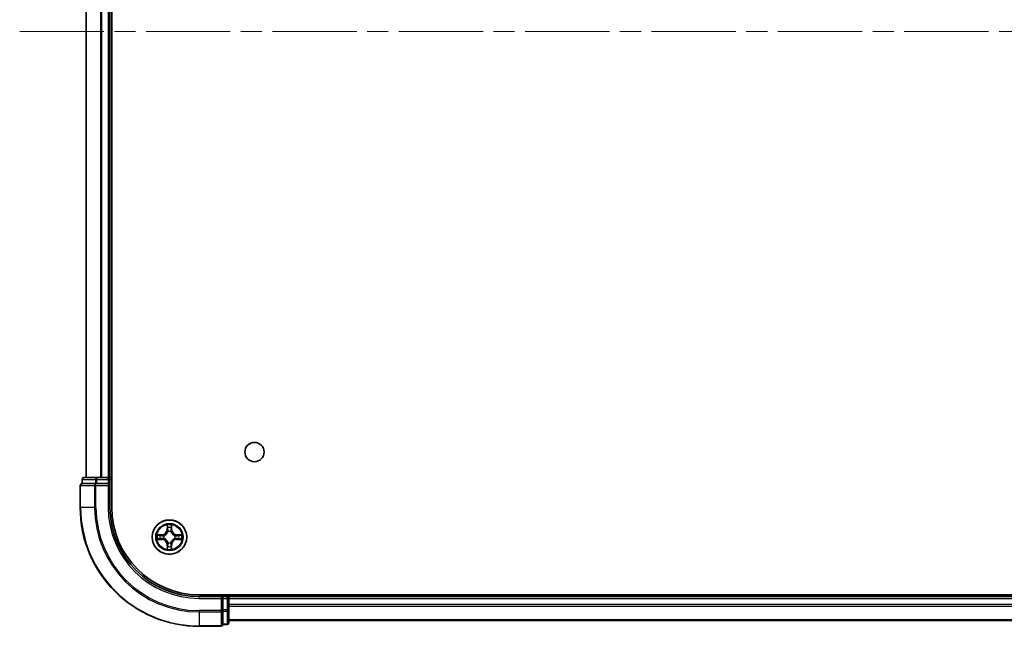
# Model space of a CAD drawing. Units: millimetres. Extents: x 36 to 8307, y 20 to 1284.
# Drawn here: x 1566 to 1732, y 166 to 268 of the extents above; entities that cross this region are included whole.
import ezdxf

# ---------------------------------------------------------------- set-up
doc = ezdxf.new("R2010")
doc.units = ezdxf.units.MM
doc.header["$LTSCALE"] = 2.5
doc.linetypes.add('CHAIN', pattern=[0.3543, 0.2362, -0.0295, 0.0591, -0.0295])
for name, color, linetype, lineweight in [('Centerline (ISO)', 131, 'Continuous', 18), ('Visible (ISO)', 7, 'Continuous', 35), ('Visible Narrow (ISO)', 7, 'Continuous', 25)]:
    doc.layers.add(name, color=color, linetype=linetype, lineweight=lineweight)

msp = doc.modelspace()

# ---------------------------------------------------------------- linework, layer by layer
at = {"layer": 'Centerline (ISO)', "linetype": 'CHAIN', "ltscale": 23.990969}
msp.add_line((1566.1746, 266.4508), (1944.1951, 266.4508), dxfattribs=at)
at = {"layer": 'Visible (ISO)'}
for p, q in [((1581.6551, 186.4508), (1581.6551, 346.4508)), ((1577.3551, 341.4508), (1577.3551, 191.4508)), ((1581.3551, 191.4508), (1581.3551, 341.4508)), ((1576.6551, 191.1508), (1576.6551, 190.4508)), ((1576.7246, 190.4508), (1576.6551, 190.4508)), ((1576.7246, 190.4508), (1578.9057, 190.4508)), ((1579.1361, 191.4508), (1576.9551, 191.4508)), ((1578.9956, 190.4508), (1578.9057, 190.4508)), ((1579.1361, 190.4508), (1578.9956, 190.4508)), ((1579.772, 191.4508), (1579.1361, 191.4508)), ((1579.1361, 190.4508), (1581.0551, 190.4508)), ((1579.9956, 191.4508), (1579.772, 191.4508)), ((1581.0551, 191.4508), (1579.9956, 191.4508)), ((1581.3551, 191.4508), (1581.0551, 191.4508)), ((1581.0551, 190.1508), (1581.3551, 190.4508)), ((1581.3551, 190.4508), (1581.0551, 190.4508)), ((1581.6551, 191.4508), (1581.3551, 191.4508)), ((1581.3551, 190.4508), (1581.3551, 191.1508)), ((1581.3551, 186.4508), (1581.3551, 190.4508)), ((1576.3551, 190.1508), (1576.3551, 186.4508)), ((1916.3551, 171.7508), (1596.3551, 171.7508)), ((1600.3551, 171.4508), (1596.3551, 171.4508)), ((1600.3551, 171.4508), (1600.0551, 171.1508)), ((1601.0551, 171.4508), (1600.3551, 171.4508)), ((1600.3551, 171.1508), (1600.3551, 171.4508)), ((1600.3551, 171.1508), (1600.3551, 169.2319)), ((1601.3551, 171.4508), (1601.3551, 171.7508)), ((1601.3551, 171.1508), (1601.3551, 171.4508)), ((1911.3551, 171.4508), (1601.3551, 171.4508)), ((1601.3551, 169.2319), (1601.3551, 171.1508)), ((1600.3551, 169.0914), (1600.3551, 169.2319)), ((1600.3551, 169.0014), (1600.3551, 169.0914)), ((1600.3551, 169.0014), (1600.3551, 166.8204)), ((1601.3551, 167.0508), (1601.3551, 169.2319)), ((1601.3551, 167.4508), (1911.3551, 167.4508)), ((1596.3551, 166.4508), (1600.0551, 166.4508)), ((1600.3551, 166.7508), (1600.3551, 166.8204)), ((1600.3551, 166.7508), (1601.0551, 166.7508))]:
    msp.add_line(p, q, dxfattribs=at)
for centre, radius in [((1605.6551, 195.7508), 1.621), ((1591.3551, 181.4508), 2.9)]:
    msp.add_circle(centre, radius, dxfattribs=at)
for centre, radius, start, end in [((1576.6551, 190.1508), 0.3, 90, 180), ((1576.9551, 191.1508), 0.3, 90, 180), ((1581.0551, 191.1508), 0.3, 0, 90), ((1596.3551, 186.4508), 20, 180, 270), ((1596.3551, 186.4508), 15, 180, 270), ((1596.3551, 186.4508), 14.7, 180, 270), ((1601.0551, 171.1508), 0.3, 0, 90), ((1600.0551, 166.7508), 0.3, 270, 0), ((1601.0551, 167.0508), 0.3, 270, 0)]:
    msp.add_arc(centre, radius, start, end, dxfattribs=at)
at = {"layer": 'Visible Narrow (ISO)'}
for p, q in [((1577.4246, 191.4508), (1577.4246, 341.4508)), ((1579.7652, 341.4508), (1579.7652, 191.4508)), ((1579.9956, 191.4508), (1579.9956, 341.4508)), ((1581.0551, 341.4508), (1581.0551, 191.4508)), ((1576.7246, 191.1508), (1576.6551, 191.1508)), ((1576.7246, 191.1508), (1578.9057, 191.1508)), ((1576.7246, 190.4508), (1576.7246, 191.1508)), ((1579.1361, 191.1508), (1578.9057, 191.1508)), ((1578.9057, 191.1508), (1578.9057, 190.4508)), ((1578.9956, 190.1508), (1578.9956, 190.4508)), ((1579.1361, 191.1508), (1579.1361, 191.4508)), ((1579.1361, 191.1508), (1581.0551, 191.1508)), ((1579.1361, 190.4508), (1579.1361, 191.1508)), ((1581.0551, 191.1508), (1581.0551, 191.4508)), ((1581.3551, 191.1508), (1581.0551, 191.1508)), ((1581.0551, 191.1508), (1581.0551, 190.4508)), ((1581.3551, 191.1508), (1581.6551, 191.1508)), ((1576.4246, 190.1508), (1576.3551, 190.1508)), ((1576.4246, 186.4508), (1576.4246, 190.1508)), ((1576.4246, 190.1508), (1578.7652, 190.1508)), ((1578.7652, 190.1508), (1578.7652, 186.4508)), ((1578.9956, 190.1508), (1578.7652, 190.1508)), ((1578.9956, 186.4508), (1578.9956, 190.1508)), ((1578.9956, 190.1508), (1581.0551, 190.1508)), ((1581.0551, 190.1508), (1581.0551, 186.4508)), ((1576.4246, 186.4508), (1576.3551, 186.4508)), ((1578.7652, 186.4508), (1576.4246, 186.4508)), ((1578.7652, 186.4508), (1578.9956, 186.4508)), ((1581.0551, 186.4508), (1581.3551, 186.4508)), ((1590.9647, 183.4736), (1590.9511, 182.694)), ((1591.0009, 182.6932), (1590.9511, 182.694)), ((1591.0009, 182.6932), (1591.0094, 183.1832)), ((1591.0009, 182.6932), (1591.0735, 182.6919)), ((1591.114, 182.3671), (1591.1086, 182.3877)), ((1591.6016, 182.3877), (1591.5962, 182.3671)), ((1591.7094, 182.6932), (1591.6367, 182.6919)), ((1591.7008, 183.1832), (1591.7094, 182.6932)), ((1591.7094, 182.6932), (1591.7592, 182.694)), ((1591.7592, 182.694), (1591.7456, 183.4736)), ((1590.1119, 181.8549), (1589.3324, 181.8413)), ((1589.3324, 181.0604), (1590.1119, 181.0468)), ((1589.6227, 181.7965), (1590.1128, 181.8051)), ((1590.1128, 181.0966), (1589.6227, 181.1051)), ((1590.1128, 181.8051), (1590.1119, 181.8549)), ((1590.1128, 181.0966), (1590.1119, 181.0468)), ((1590.1128, 181.8051), (1590.1141, 181.7325)), ((1590.1128, 181.0966), (1590.1141, 181.1692)), ((1590.4182, 181.6974), (1590.4388, 181.6919)), ((1590.4388, 181.2097), (1590.4182, 181.2043)), ((1591.1086, 180.5139), (1591.114, 180.5345)), ((1591.5962, 180.5345), (1591.6016, 180.5139)), ((1592.2714, 181.6919), (1592.292, 181.6974)), ((1592.292, 181.2043), (1592.2714, 181.2097)), ((1592.5974, 181.8051), (1592.5962, 181.7325)), ((1592.5974, 181.0966), (1592.5962, 181.1692)), ((1592.5974, 181.8051), (1592.5983, 181.8549)), ((1592.5974, 181.8051), (1593.0875, 181.7965)), ((1593.0875, 181.1051), (1592.5974, 181.0966)), ((1592.5974, 181.0966), (1592.5983, 181.0468)), ((1593.3778, 181.8413), (1592.5983, 181.8549)), ((1592.5983, 181.0468), (1593.3778, 181.0604)), ((1591.0009, 180.2085), (1590.9511, 180.2076)), ((1590.9511, 180.2076), (1590.9647, 179.4281)), ((1591.0009, 180.2085), (1591.0735, 180.2098)), ((1591.0094, 179.7185), (1591.0009, 180.2085)), ((1591.7094, 180.2085), (1591.6367, 180.2098)), ((1591.7094, 180.2085), (1591.7008, 179.7185)), ((1591.7094, 180.2085), (1591.7592, 180.2076)), ((1591.7456, 179.4281), (1591.7592, 180.2076)), ((1596.3551, 171.1508), (1596.3551, 171.4508)), ((1596.3551, 171.1508), (1600.0551, 171.1508)), ((1600.0551, 171.1508), (1600.0551, 169.0914)), ((1600.3551, 171.1508), (1601.0551, 171.1508)), ((1601.0551, 171.7508), (1601.0551, 171.4508)), ((1601.0551, 171.1508), (1601.0551, 171.4508)), ((1601.0551, 171.1508), (1601.0551, 169.2319)), ((1601.3551, 171.1508), (1601.0551, 171.1508)), ((1601.3551, 171.1508), (1911.3551, 171.1508)), ((1600.0551, 169.0914), (1596.3551, 169.0914)), ((1596.3551, 168.8609), (1596.3551, 169.0914)), ((1600.3551, 169.0914), (1600.0551, 169.0914)), ((1600.0551, 168.8609), (1600.0551, 169.0914)), ((1601.0551, 169.2319), (1600.3551, 169.2319)), ((1600.3551, 169.0014), (1601.0551, 169.0014)), ((1601.3551, 169.2319), (1601.0551, 169.2319)), ((1601.0551, 169.0014), (1601.0551, 169.2319)), ((1601.0551, 169.0014), (1601.0551, 166.8204)), ((1911.3551, 170.0914), (1601.3551, 170.0914)), ((1601.3551, 169.8609), (1911.3551, 169.8609)), ((1596.3551, 168.8609), (1600.0551, 168.8609)), ((1596.3551, 168.8609), (1596.3551, 166.5204)), ((1600.0551, 168.8609), (1600.0551, 166.5204)), ((1911.3551, 167.5204), (1601.3551, 167.5204)), ((1600.0551, 166.5204), (1596.3551, 166.5204)), ((1596.3551, 166.5204), (1596.3551, 166.4508)), ((1600.0551, 166.4508), (1600.0551, 166.5204)), ((1601.0551, 166.8204), (1600.3551, 166.8204)), ((1601.0551, 166.7508), (1601.0551, 166.8204))]:
    msp.add_line(p, q, dxfattribs=at)
for radius in [2.8677, 2.3092, 2.1415]:
    msp.add_circle((1591.3551, 181.4508), radius, dxfattribs=at)
for centre, radius, start, end in [((1596.3551, 186.4508), 19.9305, 180, 270), ((1596.3551, 186.4508), 17.59, 180, 270), ((1596.3551, 186.4508), 17.3595, 180, 270), ((1596.3551, 186.4508), 15.3, 180, 270), ((1590.097, 182.7089), 0.8542, 271, 359), ((1590.097, 182.7089), 0.904, 271, 359), ((1591.3551, 181.4508), 2.0601, 79.074582, 100.925418), ((1591.3551, 181.4508), 1.6122, 79.692479, 100.307521), ((1591.3551, 181.4508), 0.9688, 75.258044, 104.741956), ((1591.3551, 181.4508), 0.9475, 75.258044, 104.741956), ((1592.6132, 182.7089), 0.904, 181, 269), ((1592.6132, 182.7089), 0.8542, 181, 269), ((1591.3551, 181.4508), 2.0601, 169.074582, 190.925418), ((1591.3551, 181.4508), 1.6122, 169.692479, 190.307521), ((1590.097, 180.1927), 0.8542, 1, 89), ((1590.097, 180.1927), 0.904, 1, 89), ((1591.3551, 181.4508), 0.9688, 165.258044, 194.741956), ((1591.3551, 181.4508), 0.9475, 165.258044, 194.741956), ((1591.3551, 181.4508), 0.9688, 255.258044, 284.741956), ((1591.3551, 181.4508), 0.9475, 255.258044, 284.741956), ((1592.6132, 180.1927), 0.904, 91, 179), ((1592.6132, 180.1927), 0.8542, 91, 179), ((1591.3551, 181.4508), 0.9475, 345.258044, 14.741956), ((1591.3551, 181.4508), 0.9688, 345.258044, 14.741956), ((1591.3551, 181.4508), 1.6122, 349.692479, 10.307521), ((1591.3551, 181.4508), 2.0601, 349.074582, 10.925418), ((1591.3551, 181.4508), 2.0601, 259.074582, 280.925418), ((1591.3551, 181.4508), 1.6122, 259.692479, 280.307521)]:
    msp.add_arc(centre, radius, start, end, dxfattribs=at)
for centre, major_axis, ratio, start_param, end_param in [((1576.6551, 190.1508), (0, 0.3), 0.76822128, 0, 1.57079633), ((1576.9551, 191.1508), (0, 0.3), 0.76822128, 0, 1.57079633), ((1578.9956, 190.1508), (0, 0.3), 0.76822128, 0, 1.57079633), ((1579.1361, 191.1508), (0, 0.3), 0.76822128, 0, 1.57079633), ((1591.0592, 183.1824), (-0.05, -0.002), 0.54850665, 4.7835784, 6.17876057), ((1591.0747, 182.9929), (-0.0494, -0.008), 0.89574018, 4.73044269, 6.08586581), ((1591.12, 182.3444), (-0.0492, 0.0091), 0.87684642, 5.10328313, 6.10089396), ((1591.12, 182.3444), (-0.0477, 0.0149), 0.41070123, 4.96449783, 6.18744952), ((1591.1233, 182.691), (-0.0494, -0.008), 0.89572054, 4.73483766, 6.08588361), ((1591.5869, 182.691), (0.0494, -0.008), 0.89572054, 0.1973017, 1.54834765), ((1591.5902, 182.3444), (0.0477, 0.0149), 0.41070123, 0.09573579, 1.31868747), ((1591.5902, 182.3444), (0.0492, 0.0091), 0.87684641, 0.18229136, 1.17990219), ((1591.6356, 182.9929), (0.0494, -0.008), 0.89574018, 0.19731949, 1.55274262), ((1591.651, 183.1824), (0.05, -0.002), 0.54850665, 0.10442473, 1.4996069), ((1589.6236, 181.7467), (0.002, 0.05), 0.54850665, 0.10442473, 1.4996069), ((1589.6236, 181.1549), (0.002, -0.05), 0.54850665, 4.7835784, 6.17876057), ((1589.813, 181.7313), (0.008, 0.0494), 0.89574018, 0.19731949, 1.55274262), ((1589.813, 181.1704), (0.008, -0.0494), 0.89574018, 4.73044269, 6.08586581), ((1590.1149, 181.6827), (0.008, 0.0494), 0.89572054, 0.1973017, 1.54834765), ((1590.1149, 181.219), (0.008, -0.0494), 0.89572054, 4.73483766, 6.08588361), ((1590.4615, 181.686), (-0.0091, 0.0492), 0.87684641, 0.18229136, 1.17990219), ((1590.4615, 181.2157), (-0.0091, -0.0492), 0.87684642, 5.10328313, 6.10089396), ((1590.4615, 181.686), (-0.0149, 0.0477), 0.41070123, 0.09573579, 1.31868747), ((1590.4615, 181.2157), (-0.0149, -0.0477), 0.41070123, 4.96449783, 6.18744952), ((1591.12, 180.5572), (-0.0492, -0.0091), 0.87684641, 0.18229136, 1.17990219), ((1591.12, 180.5572), (-0.0477, -0.0149), 0.41070123, 0.09573579, 1.31868747), ((1591.5902, 180.5572), (0.0477, -0.0149), 0.41070123, 4.96449783, 6.18744952), ((1591.5902, 180.5572), (0.0492, -0.0091), 0.87684642, 5.10328313, 6.10089396), ((1592.2487, 181.686), (0.0091, 0.0492), 0.87684642, 5.10328313, 6.10089396), ((1592.2487, 181.686), (0.0149, 0.0477), 0.41070123, 4.96449783, 6.18744952), ((1592.2487, 181.2157), (0.0149, -0.0477), 0.41070123, 0.09573579, 1.31868747), ((1592.2487, 181.2157), (0.0091, -0.0492), 0.87684641, 0.18229136, 1.17990219), ((1592.5953, 181.6827), (-0.008, 0.0494), 0.89572054, 4.73483766, 6.08588361), ((1592.5953, 181.219), (-0.008, -0.0494), 0.89572054, 0.1973017, 1.54834765), ((1592.8972, 181.7313), (-0.008, 0.0494), 0.89574018, 4.73044269, 6.08586581), ((1592.8972, 181.1704), (-0.008, -0.0494), 0.89574018, 0.19731949, 1.55274262), ((1593.0866, 181.7467), (-0.002, 0.05), 0.54850665, 4.7835784, 6.17876057), ((1593.0866, 181.1549), (-0.002, -0.05), 0.54850665, 0.10442473, 1.4996069), ((1591.0592, 179.7193), (-0.05, 0.002), 0.54850665, 0.10442473, 1.4996069), ((1591.0747, 179.9088), (-0.0494, 0.008), 0.89574018, 0.19731949, 1.55274262), ((1591.1233, 180.2106), (-0.0494, 0.008), 0.89572054, 0.1973017, 1.54834765), ((1591.5869, 180.2106), (0.0494, 0.008), 0.89572054, 4.73483766, 6.08588361), ((1591.6356, 179.9088), (0.0494, 0.008), 0.89574018, 4.73044269, 6.08586581), ((1591.651, 179.7193), (0.05, 0.002), 0.54850665, 4.7835784, 6.17876057), ((1600.0551, 169.0914), (0.3, 0), 0.76822128, 4.71238898, 6.28318531), ((1601.0551, 169.2319), (0.3, 0), 0.76822128, 4.71238898, 6.28318531), ((1600.0551, 166.7508), (0.3, 0), 0.76822128, 4.71238898, 6.28318531), ((1601.0551, 167.0508), (0.3, 0), 0.76822128, 4.71238898, 6.28318531)]:
    msp.add_ellipse(centre, major_axis=major_axis, ratio=ratio, start_param=start_param, end_param=end_param, dxfattribs=at)
for points, knots in [([(1590.4388, 181.6919), (1590.4547, 181.6971), (1590.4706, 181.7027), (1590.5666, 181.7392), (1590.6457, 181.7809), (1590.7683, 181.8688), (1590.814, 181.9074), (1590.8563, 181.9497), (1590.8985, 181.9919), (1590.9372, 182.0376), (1591.0251, 182.1603), (1591.0667, 182.2394), (1591.1033, 182.3354), (1591.1088, 182.3512), (1591.114, 182.3671)], [-0.174866013, -0.174866013, -0.174866013, -0.174866013, -0.16940495, -0.16940495, -0.141674077, -0.141674077, -0.124342281, -0.124342281, -0.124342281, -0.107010485, -0.107010485, -0.079279611, -0.079279611, -0.073818549, -0.073818549, -0.073818549, -0.073818549]), ([(1591.0731, 182.3612), (1591.0684, 182.346), (1591.0633, 182.331), (1591.0301, 182.2397), (1590.9922, 182.1648), (1590.912, 182.0498), (1590.8766, 182.0073), (1590.8377, 181.9683), (1590.7987, 181.9293), (1590.7562, 181.8939), (1590.6412, 181.8138), (1590.5662, 181.7759), (1590.475, 181.7427), (1590.4599, 181.7376), (1590.4448, 181.7329)], [0.073818549, 0.073818549, 0.073818549, 0.073818549, 0.079279611, 0.079279611, 0.107010485, 0.107010485, 0.124342281, 0.124342281, 0.124342281, 0.141674077, 0.141674077, 0.16940495, 0.16940495, 0.174866013, 0.174866013, 0.174866013, 0.174866013]), ([(1591.0546, 183.2095), (1591.0542, 183.2246), (1591.0521, 183.2401), (1591.0436, 183.281), (1591.0354, 183.3067), (1591.0173, 183.3553), (1591.0077, 183.3784), (1590.9869, 183.4255), (1590.9757, 183.4497), (1590.9647, 183.4736)], [0, 0, 0, 0, 0.0059340385, 0.0059340385, 0.0154285, 0.0154285, 0.0237449879, 0.0237449879, 0.0323943032, 0.0323943032, 0.0323943032, 0.0323943032]), ([(1590.9647, 183.4736), (1590.9702, 183.4472), (1590.9758, 183.4207), (1590.9862, 183.3688), (1590.991, 183.3435), (1591, 183.2899), (1591.004, 183.2617), (1591.0082, 183.2168), (1591.0092, 183.1997), (1591.0094, 183.1832)], [-0.0323943032, -0.0323943032, -0.0323943032, -0.0323943032, -0.0237449879, -0.0237449879, -0.0154285, -0.0154285, -0.0059340385, -0.0059340385, 0, 0, 0, 0]), ([(1591.0094, 183.1832), (1591.011, 183.1429), (1591.0132, 183.106), (1591.0184, 183.0421), (1591.0214, 183.015), (1591.0249, 182.9938)], [0, 0, 0, 0, 0.014491423, 0.014491423, 0.0289828459, 0.0289828459, 0.0289828459, 0.0289828459]), ([(1591.0249, 182.9938), (1591.033, 182.9435), (1591.0411, 182.8932), (1591.0573, 182.7925), (1591.0654, 182.7422), (1591.0735, 182.6919)], [0, 0, 0, 0, 0.0343899271, 0.0343899271, 0.0687798542, 0.0687798542, 0.0687798542, 0.0687798542]), ([(1591.0666, 183.037), (1591.0636, 183.0563), (1591.061, 183.0809), (1591.057, 183.1392), (1591.0555, 183.1728), (1591.0546, 183.2095)], [-0.0289828459, -0.0289828459, -0.0289828459, -0.0289828459, -0.014491423, -0.014491423, 0, 0, 0, 0]), ([(1591.1151, 182.7351), (1591.107, 182.7854), (1591.0989, 182.8357), (1591.0828, 182.9364), (1591.0747, 182.9867), (1591.0666, 183.037)], [-0.0687798542, -0.0687798542, -0.0687798542, -0.0687798542, -0.0343899271, -0.0343899271, 0, 0, 0, 0]), ([(1591.0735, 182.6919), (1591.0851, 182.6235), (1591.0897, 182.5538), (1591.0846, 182.4427), (1591.0803, 182.4024), (1591.0731, 182.3612)], [0, 0, 0, 0, 0.0491206273, 0.0491206273, 0.0764653604, 0.0764653604, 0.0764653604, 0.0764653604]), ([(1591.1086, 182.3877), (1591.1174, 182.4311), (1591.1228, 182.4734), (1591.1304, 182.59), (1591.1266, 182.6632), (1591.1151, 182.7351)], [-0.0764653604, -0.0764653604, -0.0764653604, -0.0764653604, -0.0491206273, -0.0491206273, 0, 0, 0, 0]), ([(1591.5952, 182.7351), (1591.5836, 182.6632), (1591.5798, 182.59), (1591.5874, 182.4734), (1591.5928, 182.4311), (1591.6016, 182.3877)], [-0.0982412545, -0.0982412545, -0.0982412545, -0.0982412545, -0.0491206273, -0.0491206273, -0.0217758941, -0.0217758941, -0.0217758941, -0.0217758941]), ([(1591.6436, 183.037), (1591.6355, 182.9867), (1591.6274, 182.9364), (1591.6113, 182.8357), (1591.6032, 182.7854), (1591.5952, 182.7351)], [-0.0687798542, -0.0687798542, -0.0687798542, -0.0687798542, -0.0343899271, -0.0343899271, 0, 0, 0, 0]), ([(1591.5962, 182.3671), (1591.6014, 182.3512), (1591.607, 182.3354), (1591.6435, 182.2394), (1591.6852, 182.1603), (1591.773, 182.0376), (1591.8117, 181.9919), (1591.854, 181.9497), (1591.8962, 181.9074), (1591.9419, 181.8688), (1592.0645, 181.7809), (1592.1437, 181.7392), (1592.2397, 181.7027), (1592.2555, 181.6971), (1592.2714, 181.6919)], [-0.174866013, -0.174866013, -0.174866013, -0.174866013, -0.16940495, -0.16940495, -0.141674077, -0.141674077, -0.124342281, -0.124342281, -0.124342281, -0.107010485, -0.107010485, -0.079279611, -0.079279611, -0.073818549, -0.073818549, -0.073818549, -0.073818549]), ([(1591.6372, 182.3612), (1591.6299, 182.4024), (1591.6256, 182.4427), (1591.6205, 182.5538), (1591.6251, 182.6235), (1591.6367, 182.6919)], [0.0217758941, 0.0217758941, 0.0217758941, 0.0217758941, 0.0491206273, 0.0491206273, 0.0982412545, 0.0982412545, 0.0982412545, 0.0982412545]), ([(1591.6367, 182.6919), (1591.6448, 182.7422), (1591.6529, 182.7925), (1591.6692, 182.8932), (1591.6773, 182.9435), (1591.6854, 182.9938)], [0, 0, 0, 0, 0.0343899271, 0.0343899271, 0.0687798542, 0.0687798542, 0.0687798542, 0.0687798542]), ([(1592.2654, 181.7329), (1592.2503, 181.7376), (1592.2352, 181.7427), (1592.144, 181.7759), (1592.069, 181.8138), (1591.9541, 181.8939), (1591.9116, 181.9293), (1591.8726, 181.9683), (1591.8336, 182.0073), (1591.7982, 182.0498), (1591.718, 182.1648), (1591.6801, 182.2397), (1591.6469, 182.331), (1591.6419, 182.346), (1591.6372, 182.3612)], [0.073818549, 0.073818549, 0.073818549, 0.073818549, 0.079279611, 0.079279611, 0.107010485, 0.107010485, 0.124342281, 0.124342281, 0.124342281, 0.141674077, 0.141674077, 0.16940495, 0.16940495, 0.174866013, 0.174866013, 0.174866013, 0.174866013]), ([(1591.6557, 183.2095), (1591.6547, 183.173), (1591.6533, 183.1396), (1591.6492, 183.0813), (1591.6467, 183.0564), (1591.6436, 183.037)], [-0.0289828459, -0.0289828459, -0.0289828459, -0.0289828459, -0.0145850634, -0.0145850634, 0, 0, 0, 0]), ([(1591.7456, 183.4736), (1591.7321, 183.4444), (1591.7185, 183.415), (1591.6899, 183.3484), (1591.6756, 183.3117), (1591.6602, 183.2531), (1591.6562, 183.2309), (1591.6557, 183.2095)], [-0.0003383294, -0.0003383294, -0.0003383294, -0.0003383294, 0.0102009359, 0.0102009359, 0.0236501899, 0.0236501899, 0.0320559737, 0.0320559737, 0.0320559737, 0.0320559737]), ([(1591.6854, 182.9938), (1591.6888, 183.0151), (1591.6919, 183.0424), (1591.6971, 183.1065), (1591.6992, 183.1431), (1591.7008, 183.1832)], [0, 0, 0, 0, 0.0145850634, 0.0145850634, 0.0289828459, 0.0289828459, 0.0289828459, 0.0289828459]), ([(1591.7008, 183.1832), (1591.7011, 183.2066), (1591.703, 183.231), (1591.7106, 183.2954), (1591.7177, 183.3359), (1591.732, 183.4091), (1591.7388, 183.4415), (1591.7456, 183.4736)], [-0.0320559737, -0.0320559737, -0.0320559737, -0.0320559737, -0.0236501899, -0.0236501899, -0.0102009359, -0.0102009359, 0.0003383294, 0.0003383294, 0.0003383294, 0.0003383294]), ([(1589.6227, 181.7965), (1589.5993, 181.7968), (1589.5749, 181.7988), (1589.5105, 181.8064), (1589.4701, 181.8135), (1589.3969, 181.8277), (1589.3645, 181.8345), (1589.3324, 181.8413)], [-0.0320559737, -0.0320559737, -0.0320559737, -0.0320559737, -0.0236501899, -0.0236501899, -0.0102009359, -0.0102009359, 0.0003383294, 0.0003383294, 0.0003383294, 0.0003383294]), ([(1589.3324, 181.8413), (1589.3615, 181.8278), (1589.391, 181.8142), (1589.4575, 181.7856), (1589.4942, 181.7713), (1589.5529, 181.7559), (1589.5751, 181.7519), (1589.5964, 181.7514)], [-0.0003383294, -0.0003383294, -0.0003383294, -0.0003383294, 0.0102009359, 0.0102009359, 0.0236501899, 0.0236501899, 0.0320559737, 0.0320559737, 0.0320559737, 0.0320559737]), ([(1589.5964, 181.1503), (1589.5813, 181.1499), (1589.5659, 181.1478), (1589.5249, 181.1393), (1589.4993, 181.1312), (1589.4506, 181.113), (1589.4276, 181.1034), (1589.3804, 181.0826), (1589.3563, 181.0714), (1589.3324, 181.0604)], [0, 0, 0, 0, 0.0059340385, 0.0059340385, 0.0154285, 0.0154285, 0.0237449879, 0.0237449879, 0.0323943032, 0.0323943032, 0.0323943032, 0.0323943032]), ([(1589.3324, 181.0604), (1589.3587, 181.0659), (1589.3852, 181.0715), (1589.4371, 181.0819), (1589.4625, 181.0867), (1589.5161, 181.0957), (1589.5442, 181.0997), (1589.5892, 181.1039), (1589.6062, 181.105), (1589.6227, 181.1051)], [-0.0323943032, -0.0323943032, -0.0323943032, -0.0323943032, -0.0237449879, -0.0237449879, -0.0154285, -0.0154285, -0.0059340385, -0.0059340385, 0, 0, 0, 0]), ([(1589.5964, 181.7514), (1589.633, 181.7505), (1589.6663, 181.749), (1589.7247, 181.745), (1589.7496, 181.7424), (1589.769, 181.7393)], [-0.0289828459, -0.0289828459, -0.0289828459, -0.0289828459, -0.0145850634, -0.0145850634, 0, 0, 0, 0]), ([(1589.769, 181.1624), (1589.7497, 181.1593), (1589.725, 181.1567), (1589.6668, 181.1527), (1589.6332, 181.1512), (1589.5964, 181.1503)], [-0.0289828459, -0.0289828459, -0.0289828459, -0.0289828459, -0.014491423, -0.014491423, 0, 0, 0, 0]), ([(1589.8122, 181.7811), (1589.7908, 181.7845), (1589.7635, 181.7876), (1589.6994, 181.7928), (1589.6628, 181.7949), (1589.6227, 181.7965)], [0, 0, 0, 0, 0.0145850634, 0.0145850634, 0.0289828459, 0.0289828459, 0.0289828459, 0.0289828459]), ([(1589.6227, 181.1051), (1589.6631, 181.1068), (1589.6999, 181.1089), (1589.7639, 181.1141), (1589.791, 181.1172), (1589.8122, 181.1206)], [0, 0, 0, 0, 0.014491423, 0.014491423, 0.0289828459, 0.0289828459, 0.0289828459, 0.0289828459]), ([(1589.769, 181.7393), (1589.8193, 181.7312), (1589.8696, 181.7232), (1589.9702, 181.707), (1590.0206, 181.6989), (1590.0709, 181.6909)], [-0.0687798542, -0.0687798542, -0.0687798542, -0.0687798542, -0.0343899271, -0.0343899271, 0, 0, 0, 0]), ([(1590.0709, 181.2108), (1590.0206, 181.2027), (1589.9702, 181.1947), (1589.8696, 181.1785), (1589.8193, 181.1705), (1589.769, 181.1624)], [-0.0687798542, -0.0687798542, -0.0687798542, -0.0687798542, -0.0343899271, -0.0343899271, 0, 0, 0, 0]), ([(1590.1141, 181.7325), (1590.0637, 181.7406), (1590.0134, 181.7487), (1589.9128, 181.7649), (1589.8625, 181.773), (1589.8122, 181.7811)], [0, 0, 0, 0, 0.0343899271, 0.0343899271, 0.0687798542, 0.0687798542, 0.0687798542, 0.0687798542]), ([(1589.8122, 181.1206), (1589.8625, 181.1287), (1589.9128, 181.1368), (1590.0134, 181.153), (1590.0637, 181.1611), (1590.1141, 181.1692)], [0, 0, 0, 0, 0.0343899271, 0.0343899271, 0.0687798542, 0.0687798542, 0.0687798542, 0.0687798542]), ([(1590.0709, 181.6909), (1590.1428, 181.6794), (1590.2159, 181.6755), (1590.3326, 181.6831), (1590.3749, 181.6886), (1590.4182, 181.6974)], [-0.0982412545, -0.0982412545, -0.0982412545, -0.0982412545, -0.0491206273, -0.0491206273, -0.0217758941, -0.0217758941, -0.0217758941, -0.0217758941]), ([(1590.4182, 181.2043), (1590.3749, 181.2131), (1590.3326, 181.2186), (1590.2159, 181.2262), (1590.1428, 181.2223), (1590.0709, 181.2108)], [-0.0764653604, -0.0764653604, -0.0764653604, -0.0764653604, -0.0491206273, -0.0491206273, 0, 0, 0, 0]), ([(1590.4448, 181.7329), (1590.4036, 181.7256), (1590.3633, 181.7213), (1590.2521, 181.7162), (1590.1825, 181.7208), (1590.1141, 181.7325)], [0.0217758941, 0.0217758941, 0.0217758941, 0.0217758941, 0.0491206273, 0.0491206273, 0.0982412545, 0.0982412545, 0.0982412545, 0.0982412545]), ([(1590.1141, 181.1692), (1590.1825, 181.1809), (1590.2521, 181.1854), (1590.3633, 181.1803), (1590.4036, 181.1761), (1590.4448, 181.1688)], [0, 0, 0, 0, 0.0491206273, 0.0491206273, 0.0764653604, 0.0764653604, 0.0764653604, 0.0764653604]), ([(1591.114, 180.5345), (1591.1088, 180.5504), (1591.1033, 180.5663), (1591.0667, 180.6623), (1591.0251, 180.7414), (1590.9372, 180.8641), (1590.8985, 180.9097), (1590.8563, 180.952), (1590.814, 180.9943), (1590.7683, 181.0329), (1590.6457, 181.1208), (1590.5666, 181.1625), (1590.4706, 181.199), (1590.4547, 181.2046), (1590.4388, 181.2097)], [-0.174866013, -0.174866013, -0.174866013, -0.174866013, -0.16940495, -0.16940495, -0.141674077, -0.141674077, -0.124342281, -0.124342281, -0.124342281, -0.107010485, -0.107010485, -0.079279611, -0.079279611, -0.073818549, -0.073818549, -0.073818549, -0.073818549]), ([(1590.4448, 181.1688), (1590.4599, 181.1641), (1590.475, 181.159), (1590.5662, 181.1258), (1590.6412, 181.0879), (1590.7562, 181.0077), (1590.7987, 180.9724), (1590.8377, 180.9334), (1590.8766, 180.8944), (1590.912, 180.8519), (1590.9922, 180.7369), (1591.0301, 180.662), (1591.0633, 180.5707), (1591.0684, 180.5556), (1591.0731, 180.5405)], [0.073818549, 0.073818549, 0.073818549, 0.073818549, 0.079279611, 0.079279611, 0.107010485, 0.107010485, 0.124342281, 0.124342281, 0.124342281, 0.141674077, 0.141674077, 0.16940495, 0.16940495, 0.174866013, 0.174866013, 0.174866013, 0.174866013]), ([(1591.0731, 180.5405), (1591.0803, 180.4993), (1591.0846, 180.459), (1591.0897, 180.3479), (1591.0851, 180.2782), (1591.0735, 180.2098)], [0.0217758941, 0.0217758941, 0.0217758941, 0.0217758941, 0.0491206273, 0.0491206273, 0.0982412545, 0.0982412545, 0.0982412545, 0.0982412545]), ([(1591.1151, 180.1666), (1591.1266, 180.2385), (1591.1304, 180.3117), (1591.1228, 180.4283), (1591.1174, 180.4706), (1591.1086, 180.5139)], [-0.0982412545, -0.0982412545, -0.0982412545, -0.0982412545, -0.0491206273, -0.0491206273, -0.0217758941, -0.0217758941, -0.0217758941, -0.0217758941]), ([(1591.6016, 180.5139), (1591.5928, 180.4706), (1591.5874, 180.4283), (1591.5798, 180.3117), (1591.5836, 180.2385), (1591.5952, 180.1666)], [-0.0764653604, -0.0764653604, -0.0764653604, -0.0764653604, -0.0491206273, -0.0491206273, 0, 0, 0, 0]), ([(1592.2714, 181.2097), (1592.2555, 181.2046), (1592.2397, 181.199), (1592.1437, 181.1625), (1592.0645, 181.1208), (1591.9419, 181.0329), (1591.8962, 180.9943), (1591.854, 180.952), (1591.8117, 180.9097), (1591.773, 180.8641), (1591.6852, 180.7414), (1591.6435, 180.6623), (1591.607, 180.5663), (1591.6014, 180.5504), (1591.5962, 180.5345)], [-0.174866013, -0.174866013, -0.174866013, -0.174866013, -0.16940495, -0.16940495, -0.141674077, -0.141674077, -0.124342281, -0.124342281, -0.124342281, -0.107010485, -0.107010485, -0.079279611, -0.079279611, -0.073818549, -0.073818549, -0.073818549, -0.073818549]), ([(1591.6367, 180.2098), (1591.6251, 180.2782), (1591.6205, 180.3479), (1591.6256, 180.459), (1591.6299, 180.4993), (1591.6372, 180.5405)], [0, 0, 0, 0, 0.0491206273, 0.0491206273, 0.0764653604, 0.0764653604, 0.0764653604, 0.0764653604]), ([(1591.6372, 180.5405), (1591.6419, 180.5556), (1591.6469, 180.5707), (1591.6801, 180.662), (1591.718, 180.7369), (1591.7982, 180.8519), (1591.8336, 180.8944), (1591.8726, 180.9334), (1591.9116, 180.9724), (1591.9541, 181.0077), (1592.069, 181.0879), (1592.144, 181.1258), (1592.2352, 181.159), (1592.2503, 181.1641), (1592.2654, 181.1688)], [0.073818549, 0.073818549, 0.073818549, 0.073818549, 0.079279611, 0.079279611, 0.107010485, 0.107010485, 0.124342281, 0.124342281, 0.124342281, 0.141674077, 0.141674077, 0.16940495, 0.16940495, 0.174866013, 0.174866013, 0.174866013, 0.174866013]), ([(1592.5962, 181.7325), (1592.5278, 181.7208), (1592.4581, 181.7162), (1592.3469, 181.7213), (1592.3066, 181.7256), (1592.2654, 181.7329)], [0, 0, 0, 0, 0.0491206273, 0.0491206273, 0.0764653604, 0.0764653604, 0.0764653604, 0.0764653604]), ([(1592.2654, 181.1688), (1592.3066, 181.1761), (1592.3469, 181.1803), (1592.4581, 181.1854), (1592.5278, 181.1809), (1592.5962, 181.1692)], [0.0217758941, 0.0217758941, 0.0217758941, 0.0217758941, 0.0491206273, 0.0491206273, 0.0982412545, 0.0982412545, 0.0982412545, 0.0982412545]), ([(1592.292, 181.6974), (1592.3353, 181.6886), (1592.3776, 181.6831), (1592.4943, 181.6755), (1592.5674, 181.6794), (1592.6393, 181.6909)], [-0.0764653604, -0.0764653604, -0.0764653604, -0.0764653604, -0.0491206273, -0.0491206273, 0, 0, 0, 0]), ([(1592.6393, 181.2108), (1592.5674, 181.2223), (1592.4943, 181.2262), (1592.3776, 181.2186), (1592.3353, 181.2131), (1592.292, 181.2043)], [-0.0982412545, -0.0982412545, -0.0982412545, -0.0982412545, -0.0491206273, -0.0491206273, -0.0217758941, -0.0217758941, -0.0217758941, -0.0217758941]), ([(1592.8981, 181.7811), (1592.8478, 181.773), (1592.7974, 181.7649), (1592.6968, 181.7487), (1592.6465, 181.7406), (1592.5962, 181.7325)], [0, 0, 0, 0, 0.0343899271, 0.0343899271, 0.0687798542, 0.0687798542, 0.0687798542, 0.0687798542]), ([(1592.5962, 181.1692), (1592.6465, 181.1611), (1592.6968, 181.153), (1592.7974, 181.1368), (1592.8478, 181.1287), (1592.8981, 181.1206)], [0, 0, 0, 0, 0.0343899271, 0.0343899271, 0.0687798542, 0.0687798542, 0.0687798542, 0.0687798542]), ([(1592.6393, 181.6909), (1592.6897, 181.6989), (1592.74, 181.707), (1592.8406, 181.7232), (1592.891, 181.7312), (1592.9413, 181.7393)], [-0.0687798542, -0.0687798542, -0.0687798542, -0.0687798542, -0.0343899271, -0.0343899271, 0, 0, 0, 0]), ([(1592.9413, 181.1624), (1592.891, 181.1705), (1592.8406, 181.1785), (1592.74, 181.1947), (1592.6897, 181.2027), (1592.6393, 181.2108)], [-0.0687798542, -0.0687798542, -0.0687798542, -0.0687798542, -0.0343899271, -0.0343899271, 0, 0, 0, 0]), ([(1593.0875, 181.7965), (1593.0471, 181.7949), (1593.0103, 181.7928), (1592.9464, 181.7876), (1592.9193, 181.7845), (1592.8981, 181.7811)], [0, 0, 0, 0, 0.014491423, 0.014491423, 0.0289828459, 0.0289828459, 0.0289828459, 0.0289828459]), ([(1592.8981, 181.1206), (1592.9194, 181.1171), (1592.9467, 181.1141), (1593.0108, 181.1089), (1593.0474, 181.1067), (1593.0875, 181.1051)], [0, 0, 0, 0, 0.0145850634, 0.0145850634, 0.0289828459, 0.0289828459, 0.0289828459, 0.0289828459]), ([(1592.9413, 181.7393), (1592.9606, 181.7424), (1592.9852, 181.7449), (1593.0435, 181.749), (1593.077, 181.7505), (1593.1138, 181.7514)], [-0.0289828459, -0.0289828459, -0.0289828459, -0.0289828459, -0.014491423, -0.014491423, 0, 0, 0, 0]), ([(1593.1138, 181.1503), (1593.0773, 181.1512), (1593.0439, 181.1527), (1592.9855, 181.1567), (1592.9607, 181.1593), (1592.9413, 181.1624)], [-0.0289828459, -0.0289828459, -0.0289828459, -0.0289828459, -0.0145850634, -0.0145850634, 0, 0, 0, 0]), ([(1593.3778, 181.8413), (1593.3515, 181.8357), (1593.325, 181.8302), (1593.2731, 181.8198), (1593.2477, 181.815), (1593.1942, 181.806), (1593.166, 181.802), (1593.121, 181.7978), (1593.104, 181.7967), (1593.0875, 181.7965)], [-0.0323943032, -0.0323943032, -0.0323943032, -0.0323943032, -0.0237449879, -0.0237449879, -0.0154285, -0.0154285, -0.0059340385, -0.0059340385, 0, 0, 0, 0]), ([(1593.0875, 181.1051), (1593.1109, 181.1049), (1593.1353, 181.1029), (1593.1997, 181.0953), (1593.2401, 181.0882), (1593.3134, 181.074), (1593.3458, 181.0671), (1593.3778, 181.0604)], [-0.0320559737, -0.0320559737, -0.0320559737, -0.0320559737, -0.0236501899, -0.0236501899, -0.0102009359, -0.0102009359, 0.0003383294, 0.0003383294, 0.0003383294, 0.0003383294]), ([(1593.1138, 181.7514), (1593.1289, 181.7518), (1593.1444, 181.7539), (1593.1853, 181.7624), (1593.2109, 181.7705), (1593.2596, 181.7886), (1593.2827, 181.7983), (1593.3298, 181.8191), (1593.3539, 181.8302), (1593.3778, 181.8413)], [0, 0, 0, 0, 0.0059340385, 0.0059340385, 0.0154285, 0.0154285, 0.0237449879, 0.0237449879, 0.0323943032, 0.0323943032, 0.0323943032, 0.0323943032]), ([(1593.3778, 181.0604), (1593.3487, 181.0739), (1593.3193, 181.0875), (1593.2527, 181.1161), (1593.216, 181.1304), (1593.1574, 181.1458), (1593.1352, 181.1498), (1593.1138, 181.1503)], [-0.0003383294, -0.0003383294, -0.0003383294, -0.0003383294, 0.0102009359, 0.0102009359, 0.0236501899, 0.0236501899, 0.0320559737, 0.0320559737, 0.0320559737, 0.0320559737]), ([(1591.0094, 179.7185), (1591.0092, 179.6951), (1591.0072, 179.6707), (1590.9996, 179.6062), (1590.9925, 179.5658), (1590.9782, 179.4926), (1590.9714, 179.4602), (1590.9647, 179.4281)], [-0.0320559737, -0.0320559737, -0.0320559737, -0.0320559737, -0.0236501899, -0.0236501899, -0.0102009359, -0.0102009359, 0.0003383294, 0.0003383294, 0.0003383294, 0.0003383294]), ([(1590.9647, 179.4281), (1590.9781, 179.4573), (1590.9918, 179.4867), (1591.0204, 179.5532), (1591.0347, 179.59), (1591.0501, 179.6486), (1591.054, 179.6708), (1591.0546, 179.6921)], [-0.0003383294, -0.0003383294, -0.0003383294, -0.0003383294, 0.0102009359, 0.0102009359, 0.0236501899, 0.0236501899, 0.0320559737, 0.0320559737, 0.0320559737, 0.0320559737]), ([(1591.0249, 179.9079), (1591.0214, 179.8865), (1591.0183, 179.8592), (1591.0131, 179.7952), (1591.011, 179.7586), (1591.0094, 179.7185)], [0, 0, 0, 0, 0.0145850634, 0.0145850634, 0.0289828459, 0.0289828459, 0.0289828459, 0.0289828459]), ([(1591.0735, 180.2098), (1591.0654, 180.1595), (1591.0573, 180.1091), (1591.0411, 180.0085), (1591.033, 179.9582), (1591.0249, 179.9079)], [0, 0, 0, 0, 0.0343899271, 0.0343899271, 0.0687798542, 0.0687798542, 0.0687798542, 0.0687798542]), ([(1591.0546, 179.6921), (1591.0555, 179.7287), (1591.057, 179.7621), (1591.061, 179.8204), (1591.0636, 179.8453), (1591.0666, 179.8647)], [-0.0289828459, -0.0289828459, -0.0289828459, -0.0289828459, -0.0145850634, -0.0145850634, 0, 0, 0, 0]), ([(1591.0666, 179.8647), (1591.0747, 179.915), (1591.0828, 179.9653), (1591.0989, 180.066), (1591.107, 180.1163), (1591.1151, 180.1666)], [-0.0687798542, -0.0687798542, -0.0687798542, -0.0687798542, -0.0343899271, -0.0343899271, 0, 0, 0, 0]), ([(1591.5952, 180.1666), (1591.6032, 180.1163), (1591.6113, 180.066), (1591.6274, 179.9653), (1591.6355, 179.915), (1591.6436, 179.8647)], [-0.0687798542, -0.0687798542, -0.0687798542, -0.0687798542, -0.0343899271, -0.0343899271, 0, 0, 0, 0]), ([(1591.6854, 179.9079), (1591.6773, 179.9582), (1591.6692, 180.0085), (1591.6529, 180.1091), (1591.6448, 180.1595), (1591.6367, 180.2098)], [0, 0, 0, 0, 0.0343899271, 0.0343899271, 0.0687798542, 0.0687798542, 0.0687798542, 0.0687798542]), ([(1591.6436, 179.8647), (1591.6466, 179.8454), (1591.6492, 179.8207), (1591.6533, 179.7625), (1591.6547, 179.7289), (1591.6557, 179.6921)], [-0.0289828459, -0.0289828459, -0.0289828459, -0.0289828459, -0.014491423, -0.014491423, 0, 0, 0, 0]), ([(1591.6557, 179.6921), (1591.656, 179.6771), (1591.6581, 179.6616), (1591.6666, 179.6206), (1591.6748, 179.595), (1591.6929, 179.5463), (1591.7026, 179.5233), (1591.7234, 179.4761), (1591.7345, 179.452), (1591.7456, 179.4281)], [0, 0, 0, 0, 0.0059340385, 0.0059340385, 0.0154285, 0.0154285, 0.0237449879, 0.0237449879, 0.0323943032, 0.0323943032, 0.0323943032, 0.0323943032]), ([(1591.7008, 179.7185), (1591.6992, 179.7588), (1591.6971, 179.7957), (1591.6919, 179.8596), (1591.6888, 179.8867), (1591.6854, 179.9079)], [0, 0, 0, 0, 0.014491423, 0.014491423, 0.0289828459, 0.0289828459, 0.0289828459, 0.0289828459]), ([(1591.7456, 179.4281), (1591.74, 179.4544), (1591.7344, 179.481), (1591.7241, 179.5329), (1591.7193, 179.5582), (1591.7103, 179.6118), (1591.7062, 179.6399), (1591.702, 179.6849), (1591.701, 179.7019), (1591.7008, 179.7185)], [-0.0323943032, -0.0323943032, -0.0323943032, -0.0323943032, -0.0237449879, -0.0237449879, -0.0154285, -0.0154285, -0.0059340385, -0.0059340385, 0, 0, 0, 0])]:
    msp.add_open_spline(points, degree=3, knots=knots, dxfattribs=at)

doc.saveas('drawing.dxf')
